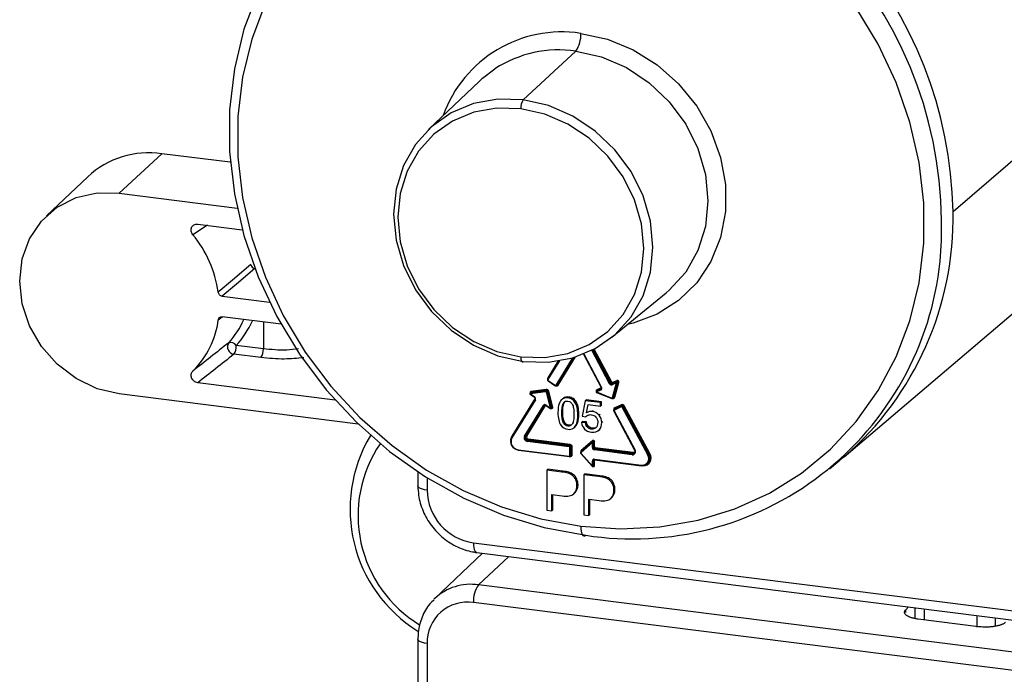
# Paper-space layout '_Dimetric' of a CAD drawing. Units: millimetres. Extents: x -92 to 70, y -101 to 536.
# Drawn here: x -78 to -8, y 403 to 449 of the extents above; entities that cross this region are included whole.
import ezdxf

# ---------------------------------------------------------------- set-up
doc = ezdxf.new("R2010")
doc.units = ezdxf.units.MM

psp = doc.layouts.new('_Dimetric')

# ---------------------------------------------------------------- linework, layer by layer
at = {"color": 7, "linetype": 'Continuous', "lineweight": 25}
for p, q in [((-38.714, 447.016), (-42.436, 443.56)), ((0.61, 446.541), (-12.05, 435.663)), ((-45.529, 444.897), (-49.125, 441.48)), ((-70.995, 436.972), (-67.99, 439.762)), ((-63.145, 439.152), (-67.99, 439.762)), ((-73.229, 438.133), (-76.133, 435.374)), ((-70.995, 436.972), (-62.667, 435.923)), ((-64.769, 434.699), (-65.793, 434.038)), ((-65.449, 434.785), (-62.299, 434.388)), ((-63.719, 429.691), (-60.38, 429.27)), ((-36.169, 426.789), (-32.33, 429.93)), ((-19.741, 418.341), (-7.168, 429.022)), ((-63.997, 428.019), (-63.722, 428.228)), ((-59.56, 427.704), (-63.719, 428.228)), ((-60.808, 427.861), (-60.808, 425.971)), ((-60.808, 425.971), (-62.72, 426.212)), ((-60.979, 425.349), (-62.891, 425.59)), ((-40.118, 423.409), (-38.922, 425.346)), ((-40.059, 423.396), (-38.84, 425.37)), ((-40.024, 423.427), (-38.821, 425.376)), ((-39.966, 423.414), (-38.738, 425.402)), ((-38.185, 425.601), (-36.924, 423.24)), ((-38.16, 425.611), (-36.898, 423.248)), ((-36.329, 423.507), (-37.591, 425.868)), ((-36.271, 423.541), (-37.531, 425.899)), ((-36.236, 423.572), (-37.49, 425.92)), ((-36.177, 423.607), (-37.43, 425.951)), ((-39.929, 425.119), (-40.711, 423.853)), ((-39.966, 425.113), (-40.696, 423.931)), ((-39.873, 425.128), (-40.686, 423.811)), ((-55.729, 422.345), (-65.449, 423.57)), ((-40.68, 423.719), (-40.193, 423.374)), ((-40.669, 423.745), (-40.181, 423.4)), ((-40.074, 423.378), (-40.039, 423.409)), ((-40.059, 423.396), (-40.024, 423.427)), ((-36.236, 423.572), (-36.271, 423.541)), ((-35.837, 423.63), (-36.143, 423.491)), ((-36.108, 423.522), (-36.143, 423.491)), ((-35.831, 423.571), (-36.137, 423.431)), ((-36.12, 422.521), (-35.831, 423.571)), ((-35.807, 423.721), (-36.114, 423.581)), ((-35.801, 423.662), (-36.108, 423.522)), ((-36.057, 422.518), (-35.768, 423.569)), ((-36.022, 422.549), (-35.733, 423.6)), ((-35.959, 422.547), (-35.67, 423.598)), ((-35.837, 423.63), (-35.801, 423.662)), ((-35.768, 423.569), (-35.733, 423.6)), ((-54.095, 420.651), (-70.995, 422.78)), ((-41.913, 422.873), (-41.948, 422.842)), ((-41.944, 422.763), (-41.637, 422.546)), ((-40.854, 422.944), (-41.933, 422.788)), ((-41.933, 422.788), (-41.626, 422.571)), ((-40.849, 423.006), (-41.927, 422.851)), ((-41.927, 422.851), (-41.892, 422.882)), ((-40.813, 423.038), (-41.892, 422.882)), ((-40.808, 423.1), (-41.886, 422.945)), ((-40.849, 423.006), (-40.813, 423.038)), ((-40.508, 421.78), (-40.797, 422.903)), ((-40.734, 422.925), (-40.699, 422.957)), ((-40.445, 421.802), (-40.734, 422.925)), ((-40.41, 421.833), (-40.699, 422.957)), ((-40.347, 421.855), (-40.636, 422.979)), ((-39.209, 422.563), (-39.279, 422.5)), ((-37.236, 423.006), (-37.271, 422.975)), ((-37.261, 422.981), (-37.271, 422.975)), ((-36.955, 423.121), (-37.261, 422.981)), ((-37.261, 422.981), (-37.226, 423.012)), ((-36.949, 423.061), (-37.256, 422.922)), ((-37.256, 422.922), (-36.177, 422.494)), ((-37.256, 422.891), (-36.178, 422.464)), ((-37.226, 423.012), (-37.236, 423.006)), ((-37.235, 423.006), (-37.23, 423.009)), ((-36.925, 423.211), (-37.232, 423.071)), ((-36.919, 423.152), (-37.226, 423.012)), ((-36.919, 423.152), (-36.955, 423.121)), ((-36.057, 422.518), (-36.022, 422.549)), ((-41.6, 422.414), (-43.262, 419.72)), ((-41.592, 422.479), (-43.248, 419.798)), ((-41.575, 422.372), (-43.237, 419.679)), ((-42.344, 419.803), (-41.006, 421.969)), ((-42.285, 419.79), (-40.948, 421.956)), ((-42.25, 419.821), (-40.913, 421.987)), ((-42.192, 419.808), (-40.854, 421.974)), ((-41.637, 422.546), (-41.637, 422.546)), ((-40.913, 421.987), (-40.948, 421.956)), ((-40.933, 421.974), (-40.932, 421.975)), ((-40.826, 421.972), (-40.519, 421.755)), ((-40.815, 421.997), (-40.508, 421.78)), ((-39.636, 422.456), (-39.724, 422.378)), ((-39.599, 422.484), (-39.669, 422.422)), ((-39.599, 422.484), (-39.639, 422.442)), ((-39.502, 422.224), (-39.572, 422.161)), ((-38.905, 422.453), (-38.976, 422.391)), ((-38.69, 422.223), (-38.76, 422.161)), ((-38.556, 421.884), (-38.626, 421.822)), ((-38.054, 422.308), (-38.262, 421.22)), ((-37.983, 422.37), (-38.054, 422.308)), ((-36.984, 422.173), (-38.054, 422.308)), ((-36.913, 422.235), (-37.983, 422.37)), ((-37.959, 421.458), (-37.843, 422.027)), ((-37.843, 422.027), (-36.984, 421.918)), ((-36.913, 422.235), (-36.984, 422.173)), ((-36.984, 421.918), (-36.984, 422.173)), ((-36.913, 421.981), (-36.984, 421.918)), ((-36.913, 421.981), (-36.913, 422.235)), ((-36.083, 422.478), (-36.081, 422.479)), ((-36.081, 422.479), (-36.046, 422.51)), ((-36.046, 422.51), (-36.043, 422.513)), ((-35.51, 421.929), (-35.998, 421.706)), ((-35.504, 421.869), (-35.992, 421.647)), ((-35.48, 422.019), (-35.968, 421.797)), ((-35.475, 421.96), (-35.962, 421.737)), ((-35.51, 421.929), (-35.475, 421.96)), ((-35.382, 421.878), (-35.347, 421.909)), ((-33.579, 418.503), (-35.382, 421.878)), ((-33.544, 418.534), (-35.347, 421.909)), ((-33.486, 418.568), (-35.289, 421.943)), ((-40.457, 421.758), (-40.422, 421.789)), ((-40.445, 421.802), (-40.41, 421.833)), ((-39.639, 421.509), (-39.709, 421.447)), ((-38.507, 421.367), (-38.578, 421.304)), ((-38.262, 421.22), (-38.014, 421.156)), ((-37.944, 421.219), (-38.014, 421.156)), ((-37.888, 421.521), (-37.959, 421.458)), ((-37.481, 421.606), (-37.552, 421.543)), ((-37.006, 421.349), (-37.077, 421.286)), ((-36.035, 421.577), (-34.558, 418.811)), ((-36.017, 421.694), (-36.019, 421.692)), ((-35.982, 421.725), (-36.017, 421.694)), ((-36.009, 421.585), (-34.531, 418.819)), ((-35.998, 421.706), (-35.962, 421.737)), ((-33.637, 418.469), (-35.44, 421.844)), ((-39.515, 420.782), (-39.586, 420.72)), ((-39.209, 420.567), (-39.279, 420.505)), ((-38.854, 420.392), (-38.765, 420.469)), ((-38.586, 420.76), (-38.656, 420.698)), ((-38.239, 420.831), (-38.309, 420.769)), ((-38.032, 420.758), (-38.309, 420.769)), ((-37.961, 420.82), (-38.239, 420.831)), ((-37.961, 420.82), (-38.032, 420.758)), ((-37.819, 420.494), (-37.89, 420.432)), ((-36.812, 420.819), (-36.883, 420.756)), ((-42.25, 419.821), (-42.285, 419.79)), ((-37.547, 420.358), (-37.618, 420.296)), ((-37.117, 420.204), (-37.029, 420.282)), ((-36.982, 420.331), (-37.052, 420.268)), ((-39.186, 419.052), (-42.141, 419.424)), ((-42.088, 419.518), (-42.123, 419.487)), ((-39.168, 419.115), (-42.123, 419.487)), ((-39.133, 419.146), (-42.088, 419.518)), ((-39.115, 419.209), (-42.07, 419.581)), ((-39.168, 419.115), (-39.133, 419.146)), ((-37.529, 419.428), (-38.354, 418.701)), ((-37.549, 419.344), (-38.338, 418.648)), ((-37.544, 419.481), (-38.334, 418.785)), ((-37.549, 418.987), (-37.549, 419.344)), ((-37.484, 419.354), (-37.449, 419.385)), ((-37.484, 418.997), (-37.484, 419.354)), ((-37.449, 419.028), (-37.449, 419.385)), ((-37.385, 419.038), (-37.385, 419.394)), ((-42.792, 418.845), (-39.186, 418.39)), ((-42.78, 418.811), (-39.174, 418.356)), ((-39.139, 418.432), (-39.139, 418.999)), ((-39.102, 418.378), (-39.067, 418.409)), ((-39.075, 419.009), (-39.039, 419.04)), ((-39.075, 418.441), (-39.075, 419.009)), ((-39.075, 418.441), (-39.039, 418.472)), ((-39.039, 418.472), (-39.039, 419.04)), ((-38.975, 418.482), (-38.975, 419.049)), ((-38.338, 418.581), (-38.358, 418.563)), ((-38.358, 418.563), (-37.569, 417.668)), ((-38.338, 418.581), (-37.549, 417.686)), ((-37.449, 419.028), (-37.484, 418.997)), ((-34.734, 418.491), (-37.408, 418.828)), ((-37.355, 418.922), (-37.391, 418.891)), ((-34.716, 418.554), (-37.391, 418.891)), ((-34.681, 418.585), (-37.355, 418.922)), ((-34.663, 418.648), (-37.338, 418.985)), ((-34.681, 418.585), (-34.716, 418.554)), ((-33.544, 418.534), (-33.579, 418.503)), ((-39.133, 418.361), (-39.115, 418.358)), ((-37.549, 417.686), (-37.569, 417.668)), ((-37.549, 417.686), (-37.549, 418.043)), ((-37.498, 417.664), (-37.463, 417.695)), ((-37.449, 418.083), (-37.484, 418.052)), ((-37.484, 417.696), (-37.484, 418.052)), ((-37.484, 417.696), (-37.449, 417.727)), ((-37.458, 418.114), (-37.457, 418.116)), ((-37.449, 417.727), (-37.449, 418.083)), ((-37.408, 418.166), (-34.083, 417.747)), ((-37.397, 418.132), (-34.072, 417.713)), ((-37.385, 417.736), (-37.385, 418.093)), ((-33.668, 417.832), (-33.633, 417.863)), ((-20.776, 417.49), (-20.04, 418.092)), ((-19.741, 418.341), (-20.04, 418.092)), ((-49.883, 417.276), (-49.883, 416.295)), ((-40.705, 417.463), (-40.776, 417.4)), ((-40.776, 417.4), (-40.776, 414.572)), ((-39.717, 417.267), (-40.776, 417.4)), ((-39.647, 417.329), (-40.705, 417.463)), ((-39.647, 417.329), (-39.717, 417.267)), ((-39.22, 417.249), (-39.29, 417.187)), ((-38.874, 417.071), (-38.944, 417.009)), ((-38.09, 417.133), (-38.161, 417.071)), ((-38.161, 417.071), (-38.161, 414.243)), ((-37.103, 416.938), (-38.161, 417.071)), ((-37.032, 417), (-38.09, 417.133)), ((-37.032, 417), (-37.103, 416.938)), ((-49.237, 416.859), (-49.237, 415.983)), ((-38.65, 416.771), (-38.72, 416.709)), ((-38.563, 416.375), (-38.634, 416.313)), ((-36.605, 416.92), (-36.676, 416.857)), ((-36.259, 416.742), (-36.33, 416.68)), ((-36.035, 416.442), (-36.106, 416.38)), ((-40.405, 415.675), (-39.685, 415.584)), ((-40.405, 414.525), (-40.405, 415.675)), ((-40.334, 414.588), (-40.334, 415.666)), ((-38.792, 415.793), (-38.862, 415.73)), ((-35.948, 416.045), (-36.019, 415.983)), ((-37.79, 415.346), (-37.07, 415.255)), ((-37.79, 414.196), (-37.79, 415.346)), ((-37.719, 414.258), (-37.719, 415.337)), ((-36.177, 415.463), (-36.247, 415.401)), ((-40.776, 414.572), (-40.405, 414.525)), ((-40.334, 414.588), (-40.405, 414.525)), ((-38.161, 414.243), (-37.79, 414.196)), ((-37.719, 414.258), (-37.79, 414.196)), ((-45.952, 412.259), (17.656, 404.245)), ((-45.322, 411.528), (-48.685, 408.333)), ((-45.724, 411.579), (17.884, 403.565)), ((-43.45, 411.292), (-45.605, 409.291)), ((18.003, 401.277), (-45.605, 409.291)), ((-48.685, 408.333), (-48.749, 408.271)), ((17.656, 400.028), (-45.952, 408.042)), ((-15.391, 407.532), (-15.187, 407.731)), ((-15.391, 407.332), (-15.391, 407.532)), ((-14.738, 407.675), (-14.738, 406.91)), ((-14.091, 407.593), (-14.091, 406.818)), ((-10.252, 406.335), (-14.51, 406.871)), ((-10.35, 406.293), (-10.35, 407.122)), ((-9.061, 406.96), (-9.061, 406.365)), ((-49.883, 405.457), (-49.883, 369.564)), ((-49.237, 405.145), (-49.237, 370.156))]:
    psp.add_line(p, q, dxfattribs=at)
at = {"color": 7, "linetype": 'Continuous', "lineweight": 25, "flags": 128}
for points in [[(-61.18, 451.204), (-62.183, 448.552), (-62.859, 445.76), (-63.2, 442.867), (-63.2, 439.911), (-62.859, 436.931), (-62.183, 433.969), (-61.18, 431.065), (-59.863, 428.257), (-58.251, 425.584), (-56.366, 423.082), (-54.233, 420.784), (-51.88, 418.722), (-49.34, 416.924), (-46.646, 415.414), (-43.836, 414.212), (-40.948, 413.335), (-38.019, 412.794)], [(-60.668, 450.416), (-61.634, 447.862), (-62.286, 445.174), (-62.614, 442.388), (-62.614, 439.541), (-62.286, 436.673), (-61.634, 433.82), (-60.668, 431.024), (-59.401, 428.32), (-57.849, 425.746), (-56.033, 423.337), (-53.979, 421.124), (-51.713, 419.139), (-49.267, 417.407), (-46.674, 415.953), (-43.968, 414.796), (-41.186, 413.951), (-38.367, 413.43)], [(-38.367, 413.43), (-35.547, 413.24), (-32.766, 413.384), (-30.06, 413.86), (-27.466, 414.661), (-25.02, 415.776), (-22.755, 417.19), (-20.7, 418.885), (-18.885, 420.837), (-17.333, 423.02), (-16.065, 425.404), (-15.099, 427.958), (-14.448, 430.646), (-14.12, 433.432), (-14.12, 436.279), (-14.448, 439.147), (-15.099, 441.999), (-16.065, 444.796), (-17.333, 447.5), (-18.885, 450.074)], [(-38.367, 448.265), (-36.479, 447.85), (-34.656, 447.098), (-32.958, 446.032), (-31.446, 444.69), (-30.168, 443.117), (-29.17, 441.367), (-28.486, 439.499), (-28.137, 437.577), (-28.137, 435.666), (-28.486, 433.831), (-29.17, 432.136), (-30.168, 430.637), (-31.446, 429.386), (-32.958, 428.425), (-34.656, 427.787), (-35.072, 427.687)], [(-38.714, 447.016), (-36.892, 446.605), (-35.141, 445.849), (-33.526, 444.776), (-32.111, 443.427), (-30.95, 441.854), (-30.087, 440.118), (-29.555, 438.286), (-29.376, 436.427), (-29.555, 434.614), (-30.087, 432.915), (-30.95, 431.396), (-32.111, 430.116), (-32.33, 429.93)], [(-45.529, 444.897), (-45.317, 445.091), (-44.434, 445.764)], [(-42.436, 443.56), (-44.224, 443.608), (-45.943, 443.299), (-47.528, 442.645), (-48.917, 441.671), (-50.057, 440.414), (-50.904, 438.924), (-51.426, 437.257), (-51.602, 435.476), (-51.426, 433.652), (-50.904, 431.853), (-50.057, 430.149), (-48.917, 428.605), (-47.528, 427.281), (-45.943, 426.228), (-44.224, 425.486), (-42.436, 425.083)], [(-42.436, 425.083), (-40.647, 425.035), (-38.928, 425.344), (-37.343, 425.998), (-35.954, 426.972), (-34.814, 428.229), (-33.967, 429.719), (-33.446, 431.386), (-33.269, 433.167), (-33.446, 434.991), (-33.967, 436.79), (-34.814, 438.494), (-35.954, 440.038), (-37.343, 441.362), (-38.928, 442.415), (-40.647, 443.157), (-42.436, 443.56)], [(-42.609, 442.936), (-44.306, 442.981), (-45.938, 442.688), (-47.442, 442.067), (-48.76, 441.143), (-49.842, 439.95), (-50.646, 438.536), (-51.141, 436.954), (-51.308, 435.264), (-51.141, 433.533), (-50.646, 431.826), (-49.842, 430.209), (-48.76, 428.744), (-47.442, 427.487), (-45.938, 426.488), (-44.306, 425.783), (-42.609, 425.401)], [(-42.609, 425.401), (-40.912, 425.356), (-39.281, 425.649), (-37.777, 426.27), (-36.459, 427.194), (-35.377, 428.386), (-34.573, 429.801), (-34.078, 431.383), (-33.911, 433.072), (-34.078, 434.804), (-34.573, 436.511), (-35.377, 438.128), (-36.459, 439.593), (-37.777, 440.849), (-39.281, 441.849), (-40.912, 442.553), (-42.609, 442.936)], [(-70.995, 422.78), (-72.562, 423.156), (-74.05, 423.868), (-75.385, 424.881), (-76.499, 426.145), (-77.338, 427.596), (-77.859, 429.162), (-78.035, 430.763), (-77.859, 432.32), (-77.338, 433.754), (-76.499, 434.994), (-75.385, 435.977), (-74.05, 436.654), (-72.562, 436.991), (-70.995, 436.972)], [(-61.685, 431.92), (-62.985, 430.824), (-63.997, 429.97)], [(-61.409, 431.642), (-62.705, 430.548), (-63.719, 429.691)], [(-42.609, 425.401), (-42.606, 425.313), (-42.596, 425.234), (-42.58, 425.167), (-42.559, 425.115), (-42.532, 425.08), (-42.502, 425.062), (-42.47, 425.063), (-42.436, 425.083)], [(-40.681, 423.72), (-40.681, 423.72), (-40.68, 423.719)], [(-40.074, 423.378), (-40.07, 423.382), (-40.059, 423.396)], [(-40.039, 423.409), (-40.035, 423.413), (-40.024, 423.427)], [(-41.927, 422.851), (-41.94, 422.847), (-41.948, 422.842)], [(-41.892, 422.882), (-41.904, 422.878), (-41.913, 422.873)], [(-37.256, 422.922), (-37.258, 422.913), (-37.259, 422.906), (-37.259, 422.9), (-37.259, 422.895), (-37.258, 422.892), (-37.256, 422.891)], [(-36.936, 423.133), (-36.94, 423.13), (-36.955, 423.121)], [(-36.916, 423.217), (-36.918, 423.216), (-36.925, 423.211)], [(-41.575, 422.372), (-41.582, 422.378), (-41.589, 422.384), (-41.594, 422.39), (-41.598, 422.397), (-41.601, 422.403), (-41.601, 422.408), (-41.6, 422.412), (-41.6, 422.414)], [(-40.948, 421.956), (-40.937, 421.97), (-40.933, 421.974)], [(-40.854, 421.974), (-40.849, 421.981), (-40.847, 421.984)], [(-36.177, 422.494), (-36.179, 422.486), (-36.18, 422.479), (-36.181, 422.473), (-36.181, 422.468), (-36.179, 422.465), (-36.178, 422.464)], [(-35.998, 421.706), (-36.012, 421.697), (-36.017, 421.694)], [(-35.962, 421.737), (-35.977, 421.729), (-35.982, 421.725)], [(-43.248, 419.798), (-43.308, 419.658), (-43.328, 419.54)], [(-43.237, 419.679), (-43.245, 419.684), (-43.252, 419.691), (-43.257, 419.697), (-43.261, 419.703), (-43.263, 419.709), (-43.264, 419.715), (-43.263, 419.719), (-43.262, 419.72)], [(-37.549, 419.344), (-37.555, 419.351), (-37.56, 419.359), (-37.564, 419.367), (-37.567, 419.375), (-37.568, 419.382), (-37.568, 419.388), (-37.567, 419.393), (-37.564, 419.397)], [(-37.544, 419.481), (-37.538, 419.474), (-37.533, 419.466), (-37.529, 419.458), (-37.526, 419.45), (-37.525, 419.443), (-37.525, 419.437), (-37.526, 419.432), (-37.529, 419.428)], [(-42.792, 418.845), (-42.792, 418.836), (-42.791, 418.828), (-42.789, 418.821), (-42.787, 418.816), (-42.784, 418.812), (-42.781, 418.811), (-42.78, 418.811)], [(-38.338, 418.648), (-38.344, 418.655), (-38.35, 418.663), (-38.354, 418.671), (-38.356, 418.679), (-38.358, 418.686), (-38.358, 418.692), (-38.356, 418.697), (-38.354, 418.701)], [(-38.334, 418.785), (-38.328, 418.777), (-38.322, 418.769), (-38.318, 418.762), (-38.315, 418.754), (-38.314, 418.747), (-38.314, 418.741), (-38.315, 418.736), (-38.318, 418.732)], [(-39.177, 418.357), (-39.175, 418.356), (-39.174, 418.356)], [(-39.115, 418.358), (-39.115, 418.367), (-39.116, 418.369)], [(-37.408, 418.166), (-37.408, 418.157), (-37.407, 418.149), (-37.406, 418.143), (-37.403, 418.138), (-37.401, 418.134), (-37.398, 418.132), (-37.397, 418.132)], [(-34.083, 417.747), (-34.083, 417.738), (-34.082, 417.731), (-34.08, 417.724), (-34.078, 417.719), (-34.075, 417.715), (-34.072, 417.713), (-34.072, 417.713)], [(-34.072, 417.713), (-34.069, 417.714), (-34.065, 417.716)], [(-49.237, 415.983), (-49.411, 416.012), (-49.565, 416.051), (-49.693, 416.099), (-49.791, 416.155), (-49.855, 416.216), (-49.882, 416.28), (-49.883, 416.295)], [(-38.367, 413.43), (-38.36, 413.254), (-38.34, 413.096), (-38.308, 412.963), (-38.265, 412.859), (-38.213, 412.788), (-38.153, 412.752), (-38.087, 412.755), (-38.019, 412.794)], [(-45.952, 412.259), (-45.946, 412.083), (-45.926, 411.925), (-45.894, 411.792), (-45.851, 411.688), (-45.798, 411.617), (-45.738, 411.582), (-45.724, 411.579)], [(-49.237, 405.145), (-49.411, 405.174), (-49.565, 405.213), (-49.693, 405.262), (-49.791, 405.317), (-49.855, 405.378), (-49.882, 405.442), (-49.883, 405.457)]]:
    psp.add_lwpolyline(points, dxfattribs=at)
at = {"color": 7, "linetype": 'Continuous', "lineweight": 25}
for centre, radius, start, end in [((-42.097, 434.68), 29.245, 355.06223, 81.98593), ((-41.51, 435.138), 29.465, 1.0219, 81.79734), ((-39.704, 439.45), 8.915, 81.36991, 160.29159), ((-40.361, 448.146), 1.998, 325.52456, 3.39054), ((-39.889, 438.69), 8.408, 81.9655, 122.71919), ((-41.612, 442.995), 0.999, 145.52456, 183.39054), ((-68.908, 433.474), 6.355, 81.69683, 132.84585), ((-34.373, 435.206), 22.328, 310.94349, 1.17327), ((-72.115, 428.817), 8.199, 8.08384, 39.55388), ((-61.355, 431.971), 0.334, 188.87209, 260.63157), ((-34.706, 434.401), 21.86, 261.28079, 354.12258), ((-70.143, 428.817), 6.197, 314.57749, 352.59577), ((-67.861, 430.567), 6.21, 317.91823, 335.93542), ((-67.627, 430.642), 6.612, 317.91976, 336.05155), ((-62.818, 426.11), 0.525, 145.82272, 261.99986), ((-63.132, 425.908), 0.512, 36.40348, 103.58205), ((-63.732, 426.155), 1.013, 326.10669, 3.19685), ((-61.82, 425.914), 1.013, 326.10669, 3.19685), ((-40.581, 423.862), 0.134, 149.2399, 189.90771), ((-40.701, 423.847), 0.012, 149.55628, 183.87778), ((-40.659, 423.859), 0.055, 193.6926, 240.66876), ((-40.741, 423.864), 0.0806, 35.1118, 55.99526), ((-40.641, 423.787), 0.0509, 151.95596, 236.89517), ((-40.617, 423.705), 0.0659, 142.70177, 166.37051), ((-40.147, 423.369), 0.046, 138.55946, 173.50447), ((-40.154, 423.434), 0.0439, 230.91621, 325.48121), ((-40.078, 423.45), 0.0574, 226.00025, 288.65385), ((-40.07, 423.481), 0.124, 253.99784, 327.15224), ((-40.006, 423.373), 0.0574, 46.00025, 108.65385), ((-37.01, 423.178), 0.132, 297.33803, 31.90303), ((-36.924, 423.286), 0.046, 269.31477, 304.25978), ((-36.446, 423.774), 0.291, 293.69312, 306.99255), ((-36.192, 423.574), 0.153, 205.92408, 290.86329), ((-36.179, 423.586), 0.102, 205.92408, 290.86329), ((-36.06, 423.34), 0.291, 113.69312, 126.99255), ((-36.144, 423.617), 0.102, 205.92408, 290.86329), ((-36.132, 423.629), 0.0509, 205.92408, 290.86329), ((-36.092, 423.466), 0.0574, 154.1654, 216.819), ((-36.159, 423.547), 0.0574, 334.1654, 36.819), ((-35.785, 423.605), 0.0574, 154.1654, 216.819), ((-35.819, 423.581), 0.0523, 346.15291, 109.91187), ((-35.797, 423.636), 0.0735, 242.56963, 293.23474), ((-35.771, 423.623), 0.105, 346.1529, 109.91187), ((-35.853, 423.687), 0.0574, 334.1654, 36.819), ((-35.783, 423.612), 0.0523, 346.1529, 109.91187), ((-35.704, 423.532), 0.0735, 62.56963, 113.23473), ((-41.915, 422.804), 0.05, 131.40962, 234.70523), ((-41.872, 422.862), 0.0838, 99.63583, 196.96874), ((-41.898, 422.758), 0.046, 138.55946, 173.50447), ((-41.864, 422.814), 0.0735, 149.58451, 200.24961), ((-41.955, 422.919), 0.0735, 329.58451, 20.24961), ((-41.592, 422.541), 0.046, 138.55946, 173.50447), ((-41.709, 422.444), 0.153, 331.95596, 56.89517), ((-40.785, 422.969), 0.0735, 149.58451, 200.24961), ((-40.849, 422.89), 0.0536, 13.80391, 95.60654), ((-40.838, 422.9), 0.107, 13.80391, 95.60654), ((-40.877, 423.075), 0.0735, 329.58451, 20.24961), ((-40.803, 422.931), 0.107, 13.80391, 95.60654), ((-40.792, 422.94), 0.161, 13.80391, 95.60654), ((-40.813, 423.049), 0.147, 276.24938, 302.49332), ((-40.62, 422.833), 0.147, 96.24938, 122.49332), ((-37.238, 422.937), 0.05, 131.40962, 248.39368), ((-37.193, 422.995), 0.0854, 116.66912, 196.27034), ((-37.21, 422.956), 0.0574, 154.1654, 216.819), ((-37.278, 423.037), 0.0574, 334.1654, 36.819), ((-36.903, 423.096), 0.0574, 154.1654, 216.819), ((-36.077, 422.581), 0.123, 255.85186, 344.17958), ((-36.099, 422.57), 0.0804, 314.59938, 344.98129), ((-35.993, 422.482), 0.0735, 62.56963, 113.23474), ((-40.898, 421.895), 0.132, 50.91621, 145.48121), ((-40.966, 422.011), 0.0574, 226.00025, 288.65385), ((-40.912, 421.895), 0.0981, 54.12373, 75.9324), ((-40.78, 421.967), 0.046, 138.55946, 173.50447), ((-40.427, 421.831), 0.0839, 245.64276, 16.98916), ((-40.331, 421.709), 0.147, 96.24938, 122.49332), ((-36.16, 422.532), 0.0415, 245.25216, 343.76681), ((-36.086, 422.586), 0.0735, 242.56963, 293.23473), ((-36.134, 422.539), 0.0802, 311.61517, 345.00434), ((-35.458, 421.904), 0.0574, 154.1654, 216.819), ((-35.474, 421.833), 0.102, 25.92408, 110.86329), ((-35.486, 421.822), 0.0509, 25.92408, 110.86329), ((-35.426, 421.876), 0.153, 25.92408, 110.86329), ((-35.526, 421.985), 0.0574, 334.1654, 36.819), ((-35.438, 421.865), 0.102, 25.92408, 110.86329), ((-35.557, 422.11), 0.291, 293.69312, 306.99255), ((-35.172, 421.677), 0.291, 113.69312, 126.99255), ((-40.474, 421.75), 0.046, 138.55946, 173.50447), ((-40.49, 421.796), 0.05, 234.70523, 311.40962), ((-40.524, 421.926), 0.147, 276.24938, 302.49332), ((-40.487, 421.79), 0.0432, 312.77172, 16.46934), ((-40.451, 421.821), 0.0432, 312.77172, 16.46934), ((-35.914, 421.685), 0.124, 115.61425, 187.18077), ((-36.035, 421.623), 0.046, 269.31477, 304.25978), ((-35.972, 421.608), 0.0439, 117.33803, 211.90303), ((-35.946, 421.681), 0.0574, 154.1654, 216.819), ((-36.014, 421.762), 0.0574, 334.1654, 36.819), ((-44.542, 414.64), 10.137, 149.03034, 238.21973), ((-43.293, 419.731), 0.0806, 35.1118, 55.99526), ((-42.11, 419.684), 0.262, 152.97701, 263.25103), ((-42.304, 419.845), 0.0574, 226.00025, 288.65385), ((-42.099, 419.695), 0.21, 152.97701, 263.25103), ((-42.063, 419.726), 0.21, 152.97701, 263.25103), ((-42.232, 419.767), 0.0574, 46.00025, 108.65385), ((-42.052, 419.737), 0.157, 152.97701, 263.25103), ((-45.099, 414.192), 9.016, 145.74076, 238.85241), ((-42.7, 419.437), 0.629, 152.97701, 263.25103), ((-42.724, 419.417), 0.576, 152.97701, 263.25103), ((-42.043, 419.43), 0.0984, 144.93094, 183.59311), ((-42.169, 419.575), 0.0984, 324.93094, 3.59311), ((-39.088, 419.058), 0.0984, 144.93094, 183.59311), ((-39.184, 419.007), 0.109, 1.05871, 81.76054), ((-39.213, 419.202), 0.0984, 324.93094, 3.59311), ((-39.148, 419.038), 0.109, 1.05871, 81.76054), ((-39.139, 419.046), 0.164, 1.05871, 81.76054), ((-37.535, 419.355), 0.0509, 358.18309, 124.77086), ((-37.53, 419.441), 0.0984, 259.22613, 297.88831), ((-37.486, 419.398), 0.102, 358.18308, 124.77086), ((-37.5, 419.386), 0.0509, 358.18308, 124.77086), ((-37.403, 419.298), 0.0984, 79.22613, 117.8883), ((-39.194, 418.998), 0.0546, 1.05871, 81.76054), ((-39.18, 418.431), 0.0407, 261.39863, 1.42061), ((-39.144, 418.384), 0.0428, 171.1875, 217.83592), ((-39.121, 419.096), 0.0984, 259.22613, 297.8883), ((-39.121, 418.528), 0.0984, 259.22613, 297.8883), ((-39.097, 418.479), 0.122, 261.39863, 1.42061), ((-39.158, 418.44), 0.0835, 313.1659, 0.96309), ((-39.123, 418.471), 0.0834, 312.15804, 0.97766), ((-38.993, 418.953), 0.0984, 79.22613, 117.8883), ((-38.993, 418.385), 0.0984, 79.22613, 117.8883), ((-38.247, 418.691), 0.128, 132.69734, 186.97189), ((-38.305, 418.614), 0.0473, 135.22558, 224.77442), ((-37.53, 419.084), 0.0984, 259.22613, 297.8883), ((-37.385, 418.99), 0.164, 181.05871, 261.76054), ((-37.375, 418.999), 0.109, 181.05871, 261.76054), ((-37.403, 418.941), 0.0984, 79.22613, 117.8883), ((-37.34, 419.03), 0.109, 181.05871, 261.76054), ((-37.31, 418.834), 0.0984, 144.93094, 183.59311), ((-37.33, 419.039), 0.0546, 181.05871, 261.76054), ((-37.436, 418.978), 0.0984, 324.93094, 3.59311), ((-34.709, 418.702), 0.213, 263.35075, 33.26876), ((-34.636, 418.497), 0.0984, 144.93094, 183.59311), ((-34.693, 418.719), 0.167, 261.83918, 310.17322), ((-34.761, 418.641), 0.0984, 324.93094, 3.59311), ((-34.657, 418.75), 0.167, 261.83189, 310.6709), ((-34.645, 418.768), 0.122, 261.3086, 336.3403), ((-34.557, 418.857), 0.046, 269.31477, 304.25978), ((-34.029, 418.212), 0.468, 263.35075, 33.26876), ((-34.006, 418.223), 0.511, 263.35075, 33.26876), ((-33.948, 418.265), 0.553, 267.32983, 33.27755), ((-33.754, 418.736), 0.291, 293.69312, 306.99255), ((-34.015, 418.255), 0.548, 314.25169, 30.61847), ((-33.369, 418.302), 0.291, 113.69312, 126.99255), ((-37.427, 418.046), 0.122, 81.39863, 181.42061), ((-37.53, 418.139), 0.0984, 259.22613, 297.8883), ((-37.53, 417.783), 0.0984, 259.22613, 297.8883), ((-37.468, 417.736), 0.0831, 245.24684, 0.45295), ((-37.526, 417.695), 0.0415, 312.04518, 1.09052), ((-37.401, 418.054), 0.0835, 133.62541, 180.95633), ((-37.49, 417.726), 0.0415, 312.04518, 1.09052), ((-37.363, 418.084), 0.0864, 150.33945, 180.51579), ((-37.403, 417.996), 0.0984, 79.22613, 117.8883), ((-37.403, 417.64), 0.0984, 79.22613, 117.8883), ((-37.344, 418.094), 0.041, 123.20282, 181.33431), ((-37.531, 417.701), 0.05, 221.40962, 311.40962), ((-45.403, 416.054), 3.835, 181.05871, 261.76054), ((-46.15, 405.612), 3.719, 81.57434, 132.96835), ((-43.958, 408.16), 1.998, 145.52456, 183.39054), ((-46.38, 405.216), 2.858, 81.39863, 181.42061)]:
    psp.add_arc(centre, radius, start, end, dxfattribs=at)
for points, knots in [([(-65.793, 434.038), (-65.855, 434.113), (-65.895, 434.203), (-65.925, 434.386), (-65.914, 434.479), (-65.841, 434.636), (-65.78, 434.701), (-65.629, 434.781), (-65.54, 434.796), (-65.449, 434.785)], [0, 0, 0, 0, 0.25, 0.25, 0.5, 0.5, 0.75, 0.75, 1, 1, 1, 1]), ([(-63.719, 429.691), (-63.787, 429.7), (-63.853, 429.733), (-63.954, 429.835), (-63.988, 429.901), (-63.997, 429.97)], [0, 0, 0, 0, 0.5, 0.5, 1, 1, 1, 1]), ([(-63.997, 428.019), (-63.988, 428.085), (-63.954, 428.143), (-63.853, 428.219), (-63.787, 428.236), (-63.719, 428.228)], [0, 0, 0, 0, 0.5, 0.5, 1, 1, 1, 1]), ([(-57.947, 425.341), (-58.408, 425.298), (-59.425, 425.204), (-60.429, 425.298), (-60.979, 425.349)], [0, 0, 0, 0, 0.453287, 1, 1, 1, 1]), ([(-58.331, 425.961), (-58.607, 425.929), (-59.428, 425.834), (-60.257, 425.916), (-60.808, 425.971)], [0, 0, 0, 0, 0.33613, 1, 1, 1, 1]), ([(-65.449, 423.57), (-65.54, 423.581), (-65.629, 423.619), (-65.78, 423.737), (-65.841, 423.818), (-65.914, 423.993), (-65.925, 424.089), (-65.896, 424.264), (-65.855, 424.343), (-65.793, 424.403)], [0, 0, 0, 0, 0.25, 0.25, 0.5, 0.5, 0.75, 0.75, 1, 1, 1, 1]), ([(-40.713, 423.846), (-40.717, 423.836), (-40.724, 423.82), (-40.725, 423.797), (-40.722, 423.778), (-40.715, 423.76), (-40.703, 423.739), (-40.689, 423.728), (-40.681, 423.72)], [0, 0, 0, 0, 0.243451, 0.373486, 0.505554, 0.636873, 0.76471, 1, 1, 1, 1]), ([(-40.192, 423.375), (-40.183, 423.369), (-40.163, 423.357), (-40.129, 423.354), (-40.097, 423.361), (-40.082, 423.373), (-40.075, 423.379)], [0, 0, 0, 0, 0.25487, 0.52843, 0.793478, 1, 1, 1, 1]), ([(-36.925, 423.239), (-36.922, 423.235), (-36.913, 423.219), (-36.909, 423.191), (-36.915, 423.16), (-36.925, 423.14), (-36.935, 423.135), (-36.936, 423.134)], [0, 0, 0, 0, 0.126113, 0.389914, 0.659316, 0.948203, 1, 1, 1, 1]), ([(-41.638, 422.545), (-41.632, 422.541), (-41.616, 422.53), (-41.598, 422.502), (-41.587, 422.469), (-41.588, 422.437), (-41.596, 422.421), (-41.6, 422.414)], [0, 0, 0, 0, 0.14086, 0.361462, 0.580257, 0.801287, 1, 1, 1, 1]), ([(-40.931, 421.974), (-40.924, 421.98), (-40.908, 421.991), (-40.877, 421.993), (-40.847, 421.986), (-40.832, 421.975), (-40.826, 421.97)], [0, 0, 0, 0, 0.28739, 0.572174, 0.837097, 1, 1, 1, 1]), ([(-39.709, 421.447), (-39.709, 421.584), (-39.702, 421.734), (-39.66, 421.984), (-39.626, 422.09), (-39.572, 422.161)], [0, 0, 0, 0, 0.5, 0.5, 1, 1, 1, 1]), ([(-39.572, 422.161), (-39.56, 422.176), (-39.537, 422.205), (-39.494, 422.239), (-39.447, 422.264), (-39.396, 422.279), (-39.34, 422.285), (-39.302, 422.282), (-39.282, 422.28)], [0, 0, 0, 0, 0.176407, 0.342908, 0.503786, 0.663775, 0.827685, 1, 1, 1, 1]), ([(-39.282, 422.28), (-39.221, 422.273), (-39.168, 422.252), (-39.067, 422.184), (-39.02, 422.136), (-38.974, 422.065)], [0, 0, 0, 0, 0.5, 0.5, 1, 1, 1, 1]), ([(-38.974, 422.065), (-38.927, 421.992), (-38.898, 421.893), (-38.858, 421.642), (-38.849, 421.477), (-38.849, 421.338)], [0, 0, 0, 0, 0.5, 0.5, 1, 1, 1, 1]), ([(-36.178, 422.464), (-36.167, 422.461), (-36.145, 422.454), (-36.111, 422.459), (-36.093, 422.472), (-36.084, 422.478)], [0, 0, 0, 0, 0.334651, 0.674386, 1, 1, 1, 1]), ([(-39.586, 420.72), (-39.633, 420.793), (-39.662, 420.892), (-39.701, 421.143), (-39.709, 421.308), (-39.709, 421.447)], [0, 0, 0, 0, 0.5, 0.5, 1, 1, 1, 1]), ([(-38.849, 421.338), (-38.849, 421.2), (-38.858, 421.039), (-38.898, 420.798), (-38.927, 420.706), (-38.974, 420.644)], [0, 0, 0, 0, 0.5, 0.5, 1, 1, 1, 1]), ([(-37.622, 421.317), (-37.548, 421.308), (-37.486, 421.287), (-37.38, 421.23), (-37.334, 421.192), (-37.291, 421.143)], [0, 0, 0, 0, 0.5, 0.5, 1, 1, 1, 1]), ([(-36.018, 421.691), (-36.025, 421.684), (-36.04, 421.668), (-36.049, 421.635), (-36.048, 421.603), (-36.038, 421.585), (-36.034, 421.577)], [0, 0, 0, 0, 0.244697, 0.51939, 0.797453, 1, 1, 1, 1]), ([(-39.279, 420.505), (-39.341, 420.513), (-39.394, 420.533), (-39.494, 420.602), (-39.541, 420.65), (-39.586, 420.72)], [0, 0, 0, 0, 0.5, 0.5, 1, 1, 1, 1]), ([(-38.974, 420.644), (-39.019, 420.585), (-39.067, 420.548), (-39.167, 420.505), (-39.22, 420.498), (-39.279, 420.505)], [0, 0, 0, 0, 0.5, 0.5, 1, 1, 1, 1]), ([(-39.001, 420.617), (-39.02, 420.604), (-39.08, 420.565), (-39.157, 420.566), (-39.209, 420.567)], [0, 0, 0, 0, 0.320931, 1, 1, 1, 1]), ([(-38.78, 420.467), (-38.74, 420.504), (-38.653, 420.584), (-38.609, 420.698), (-38.586, 420.76)], [0, 0, 0, 0, 0.4571623, 1, 1, 1, 1]), ([(-37.163, 420.768), (-37.163, 420.678), (-37.177, 420.606), (-37.222, 420.487), (-37.254, 420.44), (-37.295, 420.4)], [0, 0, 0, 0, 0.5, 0.5, 1, 1, 1, 1]), ([(-37.291, 421.143), (-37.251, 421.097), (-37.22, 421.045), (-37.176, 420.923), (-37.163, 420.852), (-37.163, 420.768)], [0, 0, 0, 0, 0.5, 0.5, 1, 1, 1, 1]), ([(-37.618, 420.296), (-37.639, 420.299), (-37.679, 420.306), (-37.738, 420.326), (-37.793, 420.353), (-37.844, 420.388), (-37.874, 420.417), (-37.89, 420.432)], [0, 0, 0, 0, 0.20894, 0.409005, 0.604478, 0.799947, 1, 1, 1, 1]), ([(-37.295, 420.4), (-37.341, 420.355), (-37.39, 420.326), (-37.494, 420.293), (-37.551, 420.287), (-37.618, 420.296)], [0, 0, 0, 0, 0.5, 0.5, 1, 1, 1, 1]), ([(-37.284, 420.428), (-37.318, 420.403), (-37.394, 420.349), (-37.493, 420.355), (-37.547, 420.358)], [0, 0, 0, 0, 0.452689, 1, 1, 1, 1]), ([(-39.177, 418.357), (-39.171, 418.357), (-39.158, 418.355), (-39.138, 418.358), (-39.119, 418.365), (-39.108, 418.374), (-39.102, 418.378)], [0, 0, 0, 0, 0.229539, 0.476216, 0.73515, 1, 1, 1, 1]), ([(-38.354, 418.698), (-38.359, 418.694), (-38.373, 418.682), (-38.384, 418.654), (-38.385, 418.619), (-38.376, 418.587), (-38.363, 418.571), (-38.357, 418.564)], [0, 0, 0, 0, 0.127896, 0.358753, 0.589521, 0.827743, 1, 1, 1, 1]), ([(-34.558, 418.811), (-34.549, 418.79), (-34.53, 418.746), (-34.532, 418.677), (-34.551, 418.623), (-34.577, 418.602), (-34.587, 418.594)], [0, 0, 0, 0, 0.265579, 0.542142, 0.824908, 1, 1, 1, 1]), ([(-37.457, 418.113), (-37.454, 418.116), (-37.445, 418.127), (-37.423, 418.134), (-37.404, 418.132), (-37.397, 418.131)], [0, 0, 0, 0, 0.205396, 0.6975, 1, 1, 1, 1]), ([(-49.883, 416.295), (-49.873, 416.071), (-49.845, 415.465), (-49.554, 414.485), (-48.957, 413.446), (-48.117, 412.57), (-47.115, 411.94), (-46.284, 411.662), (-45.824, 411.594), (-45.724, 411.579)], [0, 0, 0, 0, 0.100106, 0.271161, 0.443433, 0.616893, 0.791173, 0.954809, 1, 1, 1, 1]), ([(-48.723, 408.243), (-48.832, 408.147), (-49.215, 407.813), (-49.623, 407.016), (-49.861, 406.15), (-49.878, 405.617), (-49.883, 405.457)], [0, 0, 0, 0, 0.142105, 0.495537, 0.848688, 1, 1, 1, 1]), ([(-14.51, 406.871), (-14.549, 406.876), (-14.627, 406.887), (-14.739, 406.907), (-14.844, 406.93), (-14.943, 406.956), (-15.071, 406.996), (-15.214, 407.054), (-15.348, 407.135), (-15.439, 407.223), (-15.479, 407.308), (-15.482, 407.388), (-15.455, 407.461), (-15.413, 407.508), (-15.391, 407.532)], [0, 0, 0, 0, 0.054857, 0.108865, 0.162411, 0.21589, 0.2697, 0.385665, 0.500059, 0.614227, 0.730426, 0.819761, 0.909009, 1, 1, 1, 1]), ([(-8.328, 406.642), (-8.344, 406.628), (-8.377, 406.6), (-8.439, 406.562), (-8.508, 406.525), (-8.586, 406.49), (-8.706, 406.446), (-8.877, 406.396), (-9.113, 406.349), (-9.367, 406.318), (-9.614, 406.304), (-9.844, 406.303), (-10.052, 406.312), (-10.185, 406.327), (-10.252, 406.335)], [0, 0, 0, 0, 0.05486, 0.108871, 0.16242, 0.215901, 0.269712, 0.385683, 0.500079, 0.614245, 0.730438, 0.819771, 0.909014, 1, 1, 1, 1])]:
    psp.add_open_spline(points, degree=3, knots=knots, dxfattribs=at)
for points in [[(-63.252, 426.405), (-64.119, 425.718), (-64.965, 425.051), (-65.793, 424.403)], [(-62.891, 425.59), (-63.76, 424.898), (-64.613, 424.225), (-65.449, 423.57)], [(-39.209, 422.563), (-39.366, 422.583), (-39.496, 422.556), (-39.599, 422.484)], [(-38.905, 422.453), (-38.993, 422.512), (-39.094, 422.548), (-39.209, 422.563)], [(-39.903, 422.089), (-39.956, 421.939), (-39.981, 421.737), (-39.981, 421.481)], [(-39.669, 422.422), (-39.772, 422.35), (-39.85, 422.24), (-39.903, 422.089)], [(-39.279, 422.5), (-39.436, 422.52), (-39.567, 422.494), (-39.669, 422.422)], [(-39.639, 421.509), (-39.639, 421.864), (-39.593, 422.102), (-39.502, 422.224)], [(-38.976, 422.391), (-39.064, 422.45), (-39.165, 422.486), (-39.279, 422.5)], [(-38.76, 422.161), (-38.817, 422.257), (-38.889, 422.333), (-38.976, 422.391)], [(-38.69, 422.223), (-38.746, 422.32), (-38.818, 422.395), (-38.905, 422.453)], [(-38.626, 421.822), (-38.659, 421.953), (-38.704, 422.066), (-38.76, 422.161)], [(-38.556, 421.884), (-38.588, 422.016), (-38.633, 422.128), (-38.69, 422.223)], [(-38.507, 421.367), (-38.507, 421.581), (-38.523, 421.753), (-38.556, 421.884)], [(-39.981, 421.481), (-39.981, 421.073), (-39.91, 420.771), (-39.769, 420.572)], [(-39.515, 420.782), (-39.598, 420.911), (-39.639, 421.153), (-39.639, 421.509)], [(-38.656, 420.698), (-38.604, 420.848), (-38.578, 421.05), (-38.578, 421.304)], [(-38.578, 421.304), (-38.578, 421.519), (-38.594, 421.691), (-38.626, 421.822)], [(-38.586, 420.76), (-38.534, 420.91), (-38.507, 421.112), (-38.507, 421.367)], [(-38.014, 421.156), (-37.978, 421.21), (-37.928, 421.254), (-37.853, 421.287)], [(-37.552, 421.543), (-37.694, 421.561), (-37.829, 421.532), (-37.959, 421.458)], [(-37.853, 421.287), (-37.785, 421.317), (-37.71, 421.328), (-37.622, 421.317)], [(-37.077, 421.286), (-37.206, 421.433), (-37.364, 421.52), (-37.552, 421.543)], [(-36.883, 420.756), (-36.883, 420.962), (-36.947, 421.139), (-37.077, 421.286)], [(-39.769, 420.572), (-39.651, 420.407), (-39.488, 420.312), (-39.279, 420.286)], [(-39.209, 420.567), (-39.33, 420.583), (-39.433, 420.653), (-39.515, 420.782)], [(-38.889, 420.364), (-38.786, 420.437), (-38.708, 420.547), (-38.656, 420.698)], [(-38.309, 420.769), (-38.292, 420.583), (-38.221, 420.428), (-38.098, 420.303)], [(-37.89, 420.432), (-37.956, 420.5), (-38.009, 420.603), (-38.032, 420.758)], [(-37.819, 420.494), (-37.894, 420.572), (-37.941, 420.681), (-37.961, 420.82)], [(-37.547, 420.358), (-37.653, 420.371), (-37.744, 420.417), (-37.819, 420.494)], [(-37.052, 420.268), (-36.94, 420.397), (-36.883, 420.56), (-36.883, 420.756)], [(-39.279, 420.286), (-39.122, 420.266), (-38.992, 420.291), (-38.889, 420.364)], [(-38.098, 420.303), (-37.975, 420.177), (-37.815, 420.102), (-37.618, 420.077)], [(-37.618, 420.077), (-37.38, 420.047), (-37.191, 420.11), (-37.052, 420.268)], [(-39.29, 417.187), (-39.39, 417.216), (-39.532, 417.244), (-39.717, 417.267)], [(-39.22, 417.249), (-39.319, 417.279), (-39.461, 417.306), (-39.647, 417.329)], [(-38.944, 417.009), (-39.038, 417.087), (-39.153, 417.146), (-39.29, 417.187)], [(-38.874, 417.071), (-38.967, 417.149), (-39.082, 417.208), (-39.22, 417.249)], [(-38.72, 416.709), (-38.778, 416.832), (-38.852, 416.932), (-38.944, 417.009)], [(-38.65, 416.771), (-38.707, 416.895), (-38.781, 416.995), (-38.874, 417.071)], [(-36.605, 416.92), (-36.705, 416.949), (-36.846, 416.977), (-37.032, 417)], [(-38.862, 415.73), (-38.711, 415.876), (-38.634, 416.071), (-38.634, 416.313)], [(-38.792, 415.793), (-38.64, 415.939), (-38.563, 416.134), (-38.563, 416.375)], [(-38.634, 416.313), (-38.634, 416.451), (-38.663, 416.584), (-38.72, 416.709)], [(-38.563, 416.375), (-38.563, 416.514), (-38.592, 416.647), (-38.65, 416.771)], [(-36.676, 416.857), (-36.775, 416.887), (-36.917, 416.914), (-37.103, 416.938)], [(-36.33, 416.68), (-36.423, 416.757), (-36.538, 416.816), (-36.676, 416.857)], [(-36.259, 416.742), (-36.352, 416.82), (-36.467, 416.879), (-36.605, 416.92)], [(-36.106, 416.38), (-36.163, 416.503), (-36.237, 416.603), (-36.33, 416.68)], [(-36.035, 416.442), (-36.092, 416.565), (-36.167, 416.665), (-36.259, 416.742)], [(-36.019, 415.983), (-36.019, 416.122), (-36.048, 416.255), (-36.106, 416.38)], [(-35.948, 416.045), (-35.948, 416.184), (-35.977, 416.317), (-36.035, 416.442)], [(-39.685, 415.584), (-39.289, 415.535), (-39.015, 415.583), (-38.862, 415.73)], [(-36.247, 415.401), (-36.096, 415.547), (-36.019, 415.742), (-36.019, 415.983)], [(-36.177, 415.463), (-36.025, 415.609), (-35.948, 415.804), (-35.948, 416.045)], [(-37.07, 415.255), (-36.674, 415.205), (-36.4, 415.254), (-36.247, 415.401)]]:
    psp.add_open_spline(points, degree=3, dxfattribs=at)

doc.saveas('drawing.dxf')
